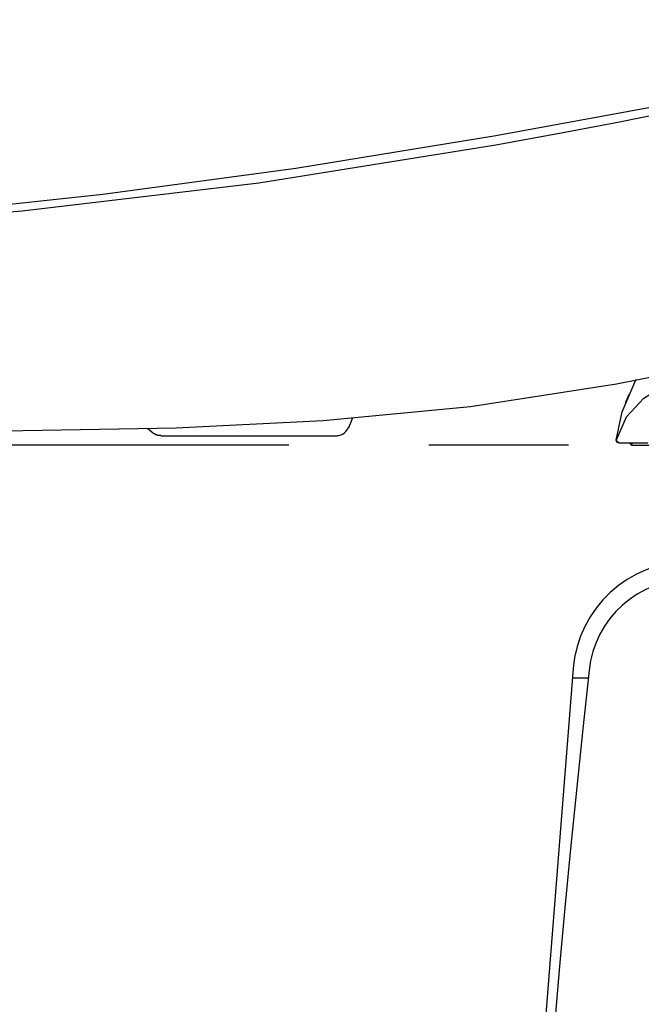
# Model space of a CAD drawing. Units: millimetres. Extents: x -395 to -10, y 7 to 287.
# Drawn here: x -116 to -109, y 129 to 140 of the extents above; entities that cross this region are included whole.
import ezdxf

# ---------------------------------------------------------------- set-up
doc = ezdxf.new("R2010")
doc.units = ezdxf.units.MM
doc.linetypes.add('PHANTOM', pattern=[15, 7.5, -1.5, 1.5, -1.5, 1.5, -1.5])
doc.styles.get("Standard").update_dxf_attribs({"font": 'ROMANS', "bigfont": 'BIGFONT'})
doc.dimstyles.new('ISO-25', dxfattribs={"dimtxt": 2.5, "dimasz": 2.5, "dimexe": 1.25, "dimexo": 0.625, "dimtad": 1, "dimtxsty": 'Standard', "dimcen": 2.5, "dimadec": 0, "dimazin": 0, "dimtfac": 1, "dimtmove": 0, "dimatfit": 3, "dimfxl": 1, "dimarcsym": 0})

# ---------------------------------------------------------------- blocks, each defined once
blk = doc.blocks.new('VIS-UWFCB_L0012')
at = {"color": 112, "linetype": 'PHANTOM'}
for p, q in [((-98.155, 135.128), (-125.305, 135.128)), ((-110.106, 132.73), (-110.899, 122.665)), ((-109.945, 132.628), (-110.114, 132.628))]:
    blk.add_line(p, q, dxfattribs=at)
for points in [[(-104.297, 139.691), (-106.632, 139.195), (-109.61, 138.592)], [(-110.937, 138.448), (-109.216, 138.764), (-106.975, 139.209)], [(-109.61, 138.592), (-110.194, 138.481), (-110.937, 138.344)], [(-124.66, 137.18), (-122.891, 137.244), (-121.038, 137.329), (-119.092, 137.447), (-117.155, 137.605), (-115.152, 137.819), (-113.081, 138.098), (-110.937, 138.448)], [(-110.937, 138.344), (-113.477, 137.936), (-116.016, 137.638), (-118.509, 137.432), (-119.855, 137.35), (-121.136, 137.288), (-122.314, 137.244), (-122.984, 137.223), (-123.57, 137.207), (-124.048, 137.194), (-124.396, 137.186), (-124.599, 137.181), (-124.66, 137.18)], [(-109.64, 135.785), (-108.529, 136.008), (-107.123, 136.33)], [(-109.642, 135.183), (-109.535, 135.431), (-109.349, 135.629), (-109.058, 135.816), (-108.745, 135.964)], [(-109.645, 135.181), (-109.581, 135.483), (-109.429, 135.833)], [(-118.022, 135.278), (-116.211, 135.281), (-114.365, 135.312), (-112.787, 135.39), (-111.209, 135.543), (-109.64, 135.785)], [(-109.509, 135.669), (-109.517, 135.651), (-109.525, 135.634), (-109.532, 135.618), (-109.539, 135.6)], [(-109.544, 135.585), (-109.542, 135.593), (-109.539, 135.601)], [(-112.472, 135.418), (-112.492, 135.373), (-112.517, 135.313)], [(-114.625, 135.266), (-114.645, 135.285), (-114.671, 135.307)], [(-114.526, 135.228), (-114.528, 135.229), (-114.53, 135.229), (-114.533, 135.229), (-114.535, 135.229), (-114.537, 135.229), (-114.539, 135.229), (-114.542, 135.229), (-114.544, 135.23), (-114.546, 135.23), (-114.549, 135.23), (-114.551, 135.231), (-114.553, 135.231), (-114.555, 135.231), (-114.558, 135.232), (-114.56, 135.232), (-114.562, 135.233), (-114.564, 135.233), (-114.566, 135.234), (-114.569, 135.235), (-114.571, 135.235), (-114.573, 135.236), (-114.575, 135.237), (-114.577, 135.238), (-114.579, 135.238), (-114.582, 135.239), (-114.584, 135.24), (-114.586, 135.241), (-114.588, 135.242), (-114.59, 135.243), (-114.592, 135.244), (-114.594, 135.245), (-114.596, 135.246), (-114.598, 135.247), (-114.6, 135.248), (-114.602, 135.249), (-114.604, 135.25), (-114.606, 135.252), (-114.608, 135.253), (-114.61, 135.254), (-114.612, 135.255), (-114.613, 135.257), (-114.615, 135.258), (-114.617, 135.259), (-114.619, 135.261), (-114.621, 135.262), (-114.622, 135.264), (-114.624, 135.265), (-114.626, 135.267), (-114.628, 135.268), (-114.629, 135.27)], [(-114.526, 135.228), (-113.597, 135.228), (-112.737, 135.228), (-112.657, 135.228), (-112.652, 135.228), (-112.652, 135.228), (-112.652, 135.228), (-112.652, 135.228), (-112.652, 135.228), (-112.652, 135.228)], [(-109.62, 135.153), (-109.637, 135.16), (-109.645, 135.181)], [(-109.618, 135.153), (-109.635, 135.161), (-109.642, 135.183)], [(-109.618, 135.153), (-109.618, 135.153), (-109.616, 135.153), (-109.589, 135.153)], [(-109.589, 135.153), (-109.464, 135.153), (-109.304, 135.153)], [(-109.497, 135.153), (-109.49, 135.136), (-109.472, 135.128)], [(-109.496, 135.147), (-109.496, 135.148), (-109.497, 135.148), (-109.497, 135.148), (-109.497, 135.148), (-109.497, 135.148), (-109.497, 135.148), (-109.497, 135.148), (-109.497, 135.148), (-109.497, 135.149), (-109.497, 135.149), (-109.497, 135.149), (-109.497, 135.149), (-109.497, 135.149), (-109.497, 135.149), (-109.497, 135.149), (-109.497, 135.149), (-109.497, 135.15), (-109.497, 135.15), (-109.497, 135.15), (-109.497, 135.15), (-109.497, 135.15), (-109.497, 135.15), (-109.497, 135.15), (-109.497, 135.15), (-109.497, 135.15), (-109.497, 135.151), (-109.497, 135.151), (-109.497, 135.151), (-109.497, 135.151), (-109.497, 135.151), (-109.497, 135.151), (-109.497, 135.151), (-109.497, 135.151), (-109.497, 135.152), (-109.497, 135.152), (-109.497, 135.152), (-109.497, 135.152), (-109.497, 135.152), (-109.497, 135.152), (-109.497, 135.152), (-109.497, 135.152), (-109.497, 135.153), (-109.497, 135.153), (-109.497, 135.153), (-109.497, 135.153), (-109.497, 135.153), (-109.497, 135.153), (-109.497, 135.153), (-109.497, 135.153), (-109.497, 135.153)], [(-109.472, 135.128), (-109.486, 135.133), (-109.497, 135.153)], [(-109.471, 135.128), (-109.471, 135.129), (-109.472, 135.129), (-109.473, 135.129), (-109.474, 135.129), (-109.475, 135.129), (-109.475, 135.129), (-109.476, 135.129), (-109.477, 135.129), (-109.478, 135.129), (-109.478, 135.13), (-109.479, 135.13), (-109.48, 135.13), (-109.481, 135.131), (-109.481, 135.131), (-109.482, 135.131), (-109.483, 135.132), (-109.483, 135.132), (-109.484, 135.132), (-109.485, 135.133), (-109.485, 135.133), (-109.486, 135.134), (-109.487, 135.134), (-109.487, 135.135), (-109.488, 135.135), (-109.488, 135.136), (-109.489, 135.136), (-109.489, 135.137), (-109.49, 135.138), (-109.49, 135.138), (-109.491, 135.139), (-109.491, 135.139), (-109.492, 135.14), (-109.492, 135.141), (-109.493, 135.141), (-109.493, 135.142), (-109.493, 135.143), (-109.494, 135.144), (-109.494, 135.144), (-109.494, 135.145), (-109.494, 135.146), (-109.495, 135.146), (-109.495, 135.147), (-109.495, 135.148), (-109.495, 135.149), (-109.495, 135.15), (-109.495, 135.15), (-109.496, 135.151), (-109.496, 135.152), (-109.496, 135.153), (-109.496, 135.153)], [(-109.471, 135.128), (-109.472, 135.129), (-109.473, 135.129), (-109.473, 135.129), (-109.474, 135.129), (-109.475, 135.129), (-109.476, 135.129), (-109.476, 135.129), (-109.477, 135.129), (-109.478, 135.129), (-109.479, 135.13), (-109.479, 135.13), (-109.48, 135.13), (-109.481, 135.131), (-109.482, 135.131), (-109.482, 135.131), (-109.483, 135.132), (-109.484, 135.132), (-109.484, 135.132), (-109.485, 135.133), (-109.486, 135.133), (-109.486, 135.134), (-109.487, 135.134), (-109.487, 135.135), (-109.488, 135.135), (-109.489, 135.136), (-109.489, 135.136), (-109.49, 135.137), (-109.49, 135.138), (-109.491, 135.138), (-109.491, 135.139), (-109.492, 135.139), (-109.492, 135.14), (-109.492, 135.141), (-109.493, 135.141), (-109.493, 135.142), (-109.494, 135.143), (-109.494, 135.144), (-109.494, 135.144), (-109.494, 135.145), (-109.495, 135.146), (-109.495, 135.146), (-109.495, 135.147), (-109.495, 135.148), (-109.496, 135.149), (-109.496, 135.15), (-109.496, 135.15), (-109.496, 135.151), (-109.496, 135.152), (-109.496, 135.153), (-109.496, 135.153)], [(-109.47, 135.128), (-109.471, 135.129), (-109.472, 135.129), (-109.472, 135.129), (-109.473, 135.129), (-109.474, 135.129), (-109.475, 135.129), (-109.476, 135.129), (-109.476, 135.129), (-109.477, 135.129), (-109.478, 135.13), (-109.479, 135.13), (-109.479, 135.13), (-109.48, 135.131), (-109.481, 135.131), (-109.481, 135.131), (-109.482, 135.132), (-109.483, 135.132), (-109.483, 135.132), (-109.484, 135.133), (-109.485, 135.133), (-109.485, 135.134), (-109.486, 135.134), (-109.487, 135.135), (-109.487, 135.135), (-109.488, 135.136), (-109.488, 135.136), (-109.489, 135.137), (-109.489, 135.138), (-109.49, 135.138), (-109.49, 135.139), (-109.491, 135.139), (-109.491, 135.14), (-109.492, 135.141), (-109.492, 135.141), (-109.492, 135.142), (-109.493, 135.143), (-109.493, 135.144), (-109.493, 135.144), (-109.494, 135.145), (-109.494, 135.146), (-109.494, 135.146), (-109.494, 135.147), (-109.494, 135.148), (-109.495, 135.149), (-109.495, 135.15), (-109.495, 135.15), (-109.495, 135.151), (-109.495, 135.152), (-109.495, 135.153), (-109.495, 135.153)], [(-109.47, 135.128), (-109.47, 135.129), (-109.471, 135.129), (-109.471, 135.129), (-109.471, 135.129), (-109.471, 135.129), (-109.472, 135.129), (-109.472, 135.129), (-109.472, 135.129), (-109.473, 135.129), (-109.473, 135.13), (-109.473, 135.13), (-109.473, 135.13), (-109.474, 135.131), (-109.474, 135.131), (-109.474, 135.131), (-109.474, 135.132), (-109.475, 135.132), (-109.475, 135.132), (-109.475, 135.133), (-109.475, 135.133), (-109.476, 135.134), (-109.476, 135.134), (-109.476, 135.135), (-109.476, 135.135), (-109.476, 135.136), (-109.477, 135.136), (-109.477, 135.137), (-109.477, 135.138), (-109.477, 135.138), (-109.477, 135.139), (-109.478, 135.139), (-109.478, 135.14), (-109.478, 135.141), (-109.478, 135.141), (-109.478, 135.142), (-109.478, 135.143), (-109.478, 135.144), (-109.479, 135.144), (-109.479, 135.145), (-109.479, 135.146), (-109.479, 135.146), (-109.479, 135.147), (-109.479, 135.148), (-109.479, 135.149), (-109.479, 135.15), (-109.479, 135.15), (-109.479, 135.151), (-109.479, 135.152), (-109.479, 135.153), (-109.479, 135.153)], [(-109.47, 135.128), (-109.361, 135.128), (-109.221, 135.128)]]:
    blk.add_lwpolyline(points, dxfattribs=at)
at = {"color": 0, "linetype": 'PHANTOM'}
blk.add_arc((-112.652, 135.378), 0.15, 270, 337.5001, dxfattribs=at)
at = {"color": 112, "linetype": 'PHANTOM'}
for centre, radius, start, end in [((-108.861, 132.628), 1.25, 90, 175.3489), ((-108.843, 132.591), 1.1, 90, 173.7664), ((53.939, 114.811), 164.85, 173.7664, 177.27039)]:
    blk.add_arc(centre, radius, start, end, dxfattribs=at)
blk = doc.blocks.new('_Dot')
at = {"color": 0, "linetype": 'ByBlock', "lineweight": -2}
blk.add_line((-0.5, 0), (-1, 0), dxfattribs=at)
at = {"color": 0, "linetype": 'ByBlock', "const_width": 0.5}
blk.add_lwpolyline([(-0.25, 0, 1), (0.25, 0, 1)], format="xyb", close=True, dxfattribs=at)
blk = doc.blocks.new('*D34')
at = {"color": 0, "lineweight": -2}
for p, q in [((-85.705, 127.813), (-85.705, 98.001)), ((-82.155, 113.588), (-82.155, 98.001)), ((-85.705, 100.001), (-128.89, 100.001)), ((-83.155, 100.001), (-84.705, 100.001))]:
    blk.add_line(p, q, dxfattribs=at)
at = {"layer": 'Defpoints', "color": 0}
for p in [(-85.705, 130.353), (-82.155, 116.128), (-85.705, 100)]:
    blk.add_point(p, dxfattribs=at)
at = {"color": 0, "lineweight": -2, "rotation": 180}
blk.add_blockref('_Dot', (-85.705, 100.001), dxfattribs=at)
at = {"color": 0, "lineweight": -2}
blk.add_blockref('_Dot', (-82.155, 100.001), dxfattribs=at)
at = {"color": 0, "insert": (-107.798, 102.57), "char_height": 2.5, "attachment_point": 5}
blk.add_mtext('71※1(リモデル用止水栓)', dxfattribs=at)

msp = doc.modelspace()

# ---------------------------------------------------------------- block references
at = {"color": 7}
msp.add_blockref('VIS-UWFCB_L0012', (0, 0), dxfattribs=at)

# ---------------------------------------------------------------- dimensions: what is measured, and where the dimension line sits
dim = msp.add_linear_dim(base=(-85.705, 100.001), p1=(-82.155, 116.128), p2=(-85.705, 130.353), text='71※1(リモデル用止水栓)', dimstyle='ISO-25', override={"dimtxt": 2.5, "dimasz": 1, "dimexe": 2, "dimexo": 2.54, "dimgap": 0.625, "dimtad": 1, "dimtih": 0, "dimtoh": 0, "dimdec": 0, "dimdsep": 46, "dimblk1": 'Dot', "dimblk2": 'Dot', "dimsah": 1, "dimse1": 0, "dimse2": 0, "dimtmove": 0}, dxfattribs=at)
dim.commit()
dim.dimension.update_dxf_attribs({"geometry": '*D34', "text_midpoint": (-107.798, 100.001), "dimtype": 160})

doc.saveas('drawing.dxf')
